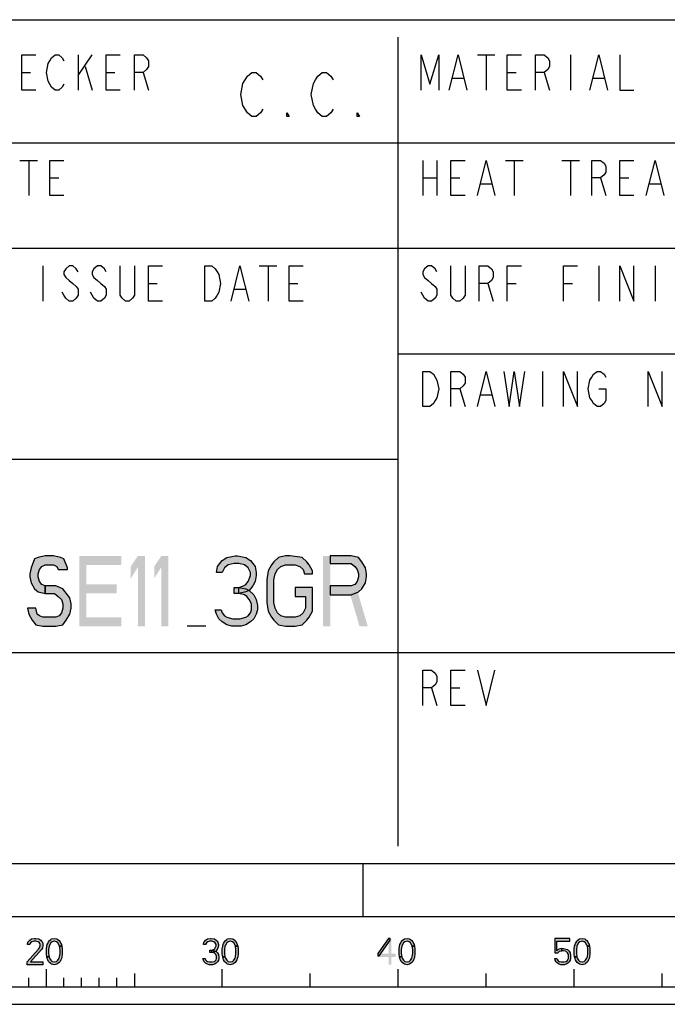
# Model space of a CAD drawing. Units: millimetres. Extents: x 0 to 420, y 0 to 297.
# Drawn here: x 313 to 350, y 0 to 56 of the extents above; entities that cross this region are included whole.
import ezdxf

# ---------------------------------------------------------------- set-up
doc = ezdxf.new("R2010")
doc.units = ezdxf.units.MM
doc.header["$LTSCALE"] = 23.1
doc.layers.get('0').update_dxf_attribs({"linetype": 'CONTINUOUS'})

# ---------------------------------------------------------------- blocks, each defined once
blk = doc.blocks.new('SYMBOL_27_BL0', base_point=(318, 147))
at = {"color": 7, "linetype": 'CONTINUOUS'}
for p, q in [((218, 56), (412, 56)), ((283, 31), (335, 31))]:
    blk.add_line(p, q, dxfattribs=at)
at = {"color": 3, "linetype": 'CONTINUOUS'}
for p, q in [((335, 9), (335, 55)), ((283, 49), (411, 49)), ((283, 43), (351, 43)), ((335, 37), (411, 37)), ((283, 20), (411, 20))]:
    blk.add_line(p, q, dxfattribs=at)
at = {"color": 9, "linetype": 'CONTINUOUS'}
for p, q in [((316.8, 54), (316.8, 52)), ((316.8, 52.833), (317.6, 54)), ((339.5, 54), (340.5, 54)), ((340, 54), (340, 52)), ((344.8, 54), (344.8, 52)), ((317.2, 53.333), (317.6, 52)), ((313.6, 53), (314.1, 53)), ((318.4, 53), (318.9, 53)), ((320.5, 53), (320.8, 52)), ((338.1, 52.667), (338.7, 52.667)), ((341.2, 53), (341.7, 53)), ((343.3, 53), (343.6, 52)), ((346.1, 52.667), (346.7, 52.667)), ((313.5, 48), (314.5, 48)), ((314, 48), (314, 46)), ((336.4, 48), (336.4, 46)), ((337.2, 48), (337.2, 46)), ((341.1, 48), (342.1, 48)), ((341.6, 48), (341.6, 46)), ((344.3, 48), (345.3, 48)), ((344.8, 48), (344.8, 46)), ((315.2, 47), (315.7, 47)), ((336.4, 47), (337.2, 47)), ((338, 47), (338.5, 47)), ((339.7, 46.667), (340.3, 46.667)), ((346.5, 47), (346.8, 46)), ((347.6, 47), (348.1, 47)), ((349.3, 46.667), (349.9, 46.667)), ((314.8, 42), (314.8, 40)), ((327.1, 42), (328.1, 42)), ((327.6, 42), (327.6, 40)), ((346.4, 42), (346.4, 40)), ((349.6, 42), (349.6, 40)), ((320.8, 41), (321.3, 41)), ((328.8, 41), (329.3, 41)), ((340.1, 41), (340.4, 40)), ((341.2, 41), (341.7, 41)), ((344.4, 41), (344.9, 41)), ((325.7, 40.667), (326.3, 40.667)), ((343.2, 36), (343.2, 34)), ((338.5, 35), (338.8, 34)), ((339.7, 34.667), (340.3, 34.667)), ((336.9, 18), (337.2, 17)), ((338, 18), (338.5, 18))]:
    blk.add_line(p, q, dxfattribs=at)
for points in [[(314.4, 52), (313.6, 52), (313.6, 54), (314.4, 54)], [(316, 52.333), (315.9, 52.167), (315.7, 52), (315.5, 52), (315.3, 52.167), (315.2, 52.333), (315.1, 52.5), (315, 53), (315.1, 53.5), (315.2, 53.667), (315.3, 53.833), (315.5, 54), (315.7, 54), (315.9, 53.833), (316, 53.667)], [(319.2, 52), (318.4, 52), (318.4, 54), (319.2, 54)], [(320, 52), (320, 54), (320.5, 54), (320.7, 53.833), (320.8, 53.667), (320.8, 53.333), (320.7, 53.167), (320.5, 53), (320, 53)], [(336.3, 52), (336.3, 54), (336.8, 52.333), (337.3, 54), (337.3, 52)], [(337.9, 52), (338.4, 54), (338.9, 52)], [(342, 52), (341.2, 52), (341.2, 54), (342, 54)], [(342.8, 52), (342.8, 54), (343.3, 54), (343.5, 53.833), (343.6, 53.667), (343.6, 53.333), (343.5, 53.167), (343.3, 53), (342.8, 53)], [(345.9, 52), (346.4, 54), (346.9, 52)], [(347.6, 54), (347.6, 52), (348.4, 52)], [(316, 46), (315.2, 46), (315.2, 48), (316, 48)], [(338.8, 46), (338, 46), (338, 48), (338.8, 48)], [(339.5, 46), (340, 48), (340.5, 46)], [(346, 46), (346, 48), (346.5, 48), (346.7, 47.833), (346.8, 47.667), (346.8, 47.333), (346.7, 47.167), (346.5, 47), (346, 47)], [(348.4, 46), (347.6, 46), (347.6, 48), (348.4, 48)], [(349.1, 46), (349.6, 48), (350.1, 46)], [(316.8, 41.667), (316.7, 41.833), (316.5, 42), (316.3, 42), (316.1, 41.833), (316, 41.667), (316, 41.5), (316.1, 41.333), (316.3, 41.167), (316.5, 41), (316.7, 40.833), (316.8, 40.667), (316.8, 40.333), (316.7, 40.167), (316.5, 40), (316.3, 40), (316.1, 40.167), (316, 40.333), (315.9, 40.5)], [(318.4, 41.667), (318.3, 41.833), (318.1, 42), (317.9, 42), (317.7, 41.833), (317.6, 41.667), (317.6, 41.5), (317.7, 41.333), (317.9, 41.167), (318.1, 41), (318.3, 40.833), (318.4, 40.667), (318.4, 40.333), (318.3, 40.167), (318.1, 40), (317.9, 40), (317.7, 40.167), (317.6, 40.333), (317.5, 40.5)], [(320, 42), (320, 40.333), (319.9, 40.167), (319.7, 40), (319.5, 40), (319.3, 40.167), (319.2, 40.333), (319.2, 42)], [(321.6, 40), (320.8, 40), (320.8, 42), (321.6, 42)], [(324, 42), (324.4, 42), (324.6, 41.833), (324.7, 41.667), (324.8, 41.5), (324.9, 41), (324.8, 40.5), (324.7, 40.333), (324.6, 40.167), (324.4, 40), (324, 40), (324, 42)], [(325.5, 40), (326, 42), (326.5, 40)], [(329.6, 40), (328.8, 40), (328.8, 42), (329.6, 42)], [(337.2, 41.667), (337.1, 41.833), (336.9, 42), (336.7, 42), (336.5, 41.833), (336.4, 41.667), (336.4, 41.5), (336.5, 41.333), (336.7, 41.167), (336.9, 41), (337.1, 40.833), (337.2, 40.667), (337.2, 40.333), (337.1, 40.167), (336.9, 40), (336.7, 40), (336.5, 40.167), (336.4, 40.333), (336.3, 40.5)], [(338.8, 42), (338.8, 40.333), (338.7, 40.167), (338.5, 40), (338.3, 40), (338.1, 40.167), (338, 40.333), (338, 42)], [(339.6, 40), (339.6, 42), (340.1, 42), (340.3, 41.833), (340.4, 41.667), (340.4, 41.333), (340.3, 41.167), (340.1, 41), (339.6, 41)], [(341.2, 40), (341.2, 42), (342, 42)], [(344.4, 40), (344.4, 42), (345.2, 42)], [(347.6, 40), (347.6, 42), (348.4, 40), (348.4, 42)], [(336.4, 36), (336.8, 36), (337, 35.833), (337.1, 35.667), (337.2, 35.5), (337.3, 35), (337.2, 34.5), (337.1, 34.333), (337, 34.167), (336.8, 34), (336.4, 34), (336.4, 36)], [(338, 34), (338, 36), (338.5, 36), (338.7, 35.833), (338.8, 35.667), (338.8, 35.333), (338.7, 35.167), (338.5, 35), (338, 35)], [(339.5, 34), (340, 36), (340.5, 34)], [(341, 36), (341.3, 34), (341.6, 36), (341.9, 34), (342.2, 36)], [(344.4, 34), (344.4, 36), (345.2, 34), (345.2, 36)], [(346.4, 35), (346.8, 35), (346.8, 34.333), (346.7, 34.167), (346.5, 34), (346.3, 34), (346.1, 34.167), (346, 34.333), (345.9, 34.5), (345.8, 35), (345.9, 35.5), (346, 35.667), (346.1, 35.833), (346.3, 36), (346.5, 36), (346.7, 35.833), (346.8, 35.667)], [(349.2, 34), (349.2, 36), (350, 34), (350, 36)], [(336.4, 17), (336.4, 19), (336.9, 19), (337.1, 18.833), (337.2, 18.667), (337.2, 18.333), (337.1, 18.167), (336.9, 18), (336.4, 18)], [(338.8, 17), (338, 17), (338, 19), (338.8, 19)], [(339.5, 19), (340, 17), (340.5, 19)]]:
    blk.add_lwpolyline(points, dxfattribs=at)

msp = doc.modelspace()

# ---------------------------------------------------------------- hatches: boundary and pattern name
at = {"linetype": 'CONTINUOUS'}
for points in [[(316.2, 24.734), (316.2, 24.8191), (316, 25.3298), (315.8, 25.4149), (315.4, 25.5), (314.9333, 25.5), (314.5333, 25.4149), (314.3333, 25.3298), (314.1333, 24.8191), (314.0667, 24.4787), (314.0667, 24.3085), (314.1333, 23.9681), (314.3333, 23.6277), (314.5333, 23.4574), (314.9333, 23.3723), (314.9333, 23.7979), (314.7333, 23.883), (314.6, 24.0532), (314.5333, 24.3085), (314.5333, 24.4787), (314.6, 24.734), (314.7333, 24.9043), (314.9333, 24.9894), (315.4, 24.9894), (315.6, 24.9043), (315.6667, 24.734)], [(325, 24.5638), (324.6667, 24.5638), (324.7333, 24.9043), (324.8667, 25.0745), (325, 25.2447), (325.2667, 25.4149), (325.7333, 25.5), (325.8667, 25.5), (326.3333, 25.4149), (326.6, 25.2447), (326.7333, 25.0745), (326.8667, 24.9043), (326.9333, 24.5638), (326.9333, 24.3936), (326.8667, 24.0532), (326.7333, 23.7979), (326.5333, 23.5426), (326.3333, 23.4574), (325.9333, 23.3723), (325.9333, 23.7128), (326.2, 23.7979), (326.3333, 23.883), (326.4667, 24.0532), (326.6, 24.3936), (326.6, 24.5638), (326.4667, 24.8191), (326.2667, 24.9894), (325.9333, 25.0745), (325.6667, 25.0745), (325.3333, 24.9894), (325.1333, 24.8191)], [(330.1333, 24.4787), (330.1333, 24.6489), (329.9333, 24.9894), (329.8, 25.1596), (329.5333, 25.4149), (328.8667, 25.5), (328.6, 25.5), (328.2, 25.4149), (327.9333, 25.1596), (327.8, 24.9894), (327.6, 24.6489), (327.5333, 24.1383), (327.5333, 22.8617), (327.6, 22.3511), (327.8, 22.0106), (327.9333, 21.8404), (328.2, 21.5851), (328.6, 21.5), (329.1333, 21.5), (329.5333, 21.5851), (329.8, 21.8404), (329.9333, 22.0106), (330.1333, 22.3511), (330.1333, 23.7128), (329.1333, 23.7128), (329.1333, 23.2021), (329.7333, 23.2021), (329.7333, 22.5213), (329.6, 22.266), (329.4, 22.0957), (329.1333, 22.0106), (328.6, 22.0106), (328.3333, 22.0957), (328.1333, 22.266), (328, 22.5213), (327.9333, 22.8617), (327.9333, 24.1383), (328, 24.4787), (328.1333, 24.734), (328.3333, 24.9043), (328.6, 24.9894), (329.1333, 24.9894), (329.4, 24.9043), (329.6, 24.734), (329.6667, 24.4787)], [(331.1333, 25.5), (331.1333, 25.0745), (332.3333, 25.0745), (332.5333, 24.9043), (332.6667, 24.734), (332.7333, 24.4787), (332.7333, 24.3085), (332.6667, 24.0532), (332.5333, 23.883), (332.3333, 23.7979), (331.1333, 23.7979), (331.1333, 23.2872), (332.3333, 23.2872), (332.7333, 23.4574), (332.9333, 23.6277), (333.1333, 23.9681), (333.2, 24.3085), (333.2, 24.4787), (333.1333, 24.8191), (332.9333, 25.1596), (332.7333, 25.4149), (332.3333, 25.5)], [(314.9333, 23.3723), (315.4667, 23.3723), (315.6667, 23.2021), (315.8667, 23.0319), (315.9333, 22.7766), (315.9333, 22.5213), (315.8667, 22.266), (315.7333, 22.0957), (315.5333, 22.0106), (314.8, 22.0106), (314.6, 22.0957), (314.4667, 22.1809), (314.4, 22.5213), (313.9333, 22.5213), (314, 22.1809), (314.2, 21.8404), (314.4, 21.5851), (314.8, 21.5), (315.5333, 21.5), (315.9333, 21.5851), (316.1333, 21.8404), (316.3333, 22.1809), (316.4, 22.5213), (316.4, 22.7766), (316.3333, 23.117), (316.0667, 23.4574), (315.9333, 23.6277), (315.5333, 23.7979), (314.9333, 23.7979)], [(325.6667, 23.3723), (325.6667, 23.7128), (325.9333, 23.7128), (326.3333, 23.6277), (326.5333, 23.5426), (326.8, 23.2872), (326.9333, 23.0319), (327, 22.6915), (327, 22.4362), (326.9333, 22.1809), (326.8, 21.9255), (326.6, 21.7553), (326.3333, 21.5851), (326.0667, 21.5), (325.5333, 21.5), (325.2667, 21.5851), (325, 21.7553), (324.8, 21.9255), (324.6667, 22.1809), (324.6, 22.4362), (324.9333, 22.4362), (325, 22.266), (325.1333, 22.0957), (325.2667, 22.0106), (325.6, 21.9255), (326, 21.9255), (326.3333, 22.0106), (326.4667, 22.0957), (326.6, 22.266), (326.6667, 22.4362), (326.6667, 22.7766), (326.5333, 23.0319), (326.4, 23.2021), (326.2667, 23.2872), (325.9333, 23.3723)], [(314.05, 3.3989), (313.925, 3.3989), (313.95, 3.5266), (314, 3.5904), (314.05, 3.6543), (314.15, 3.7181), (314.325, 3.75), (314.4, 3.75), (314.575, 3.7181), (314.675, 3.6543), (314.725, 3.5904), (314.775, 3.5266), (314.8, 3.3989), (314.8, 3.3351), (314.775, 3.2074), (314.725, 3.1117), (314.1, 2.4096), (314.8, 2.4096), (314.8, 2.25), (313.9, 2.25), (313.9, 2.4096), (314.55, 3.1436), (314.6, 3.2074), (314.65, 3.3351), (314.65, 3.3989), (314.6, 3.4947), (314.525, 3.5585), (314.4, 3.5904), (314.3, 3.5904), (314.175, 3.5585), (314.1, 3.4947)], [(315.75, 3.3032), (315.725, 3.367), (315.65, 3.4947), (315.575, 3.5585), (315.45, 3.5904), (315.325, 3.5585), (315.25, 3.4947), (315.175, 3.367), (315.15, 3.3032), (315.125, 3.1117), (315.125, 2.8883), (315.15, 2.6968), (315.025, 2.6968), (315, 2.8564), (315, 3.1436), (315.025, 3.3032), (315.05, 3.3989), (315.075, 3.4628), (315.125, 3.5585), (315.175, 3.6223), (315.25, 3.6862), (315.3, 3.7181), (315.45, 3.75), (315.6, 3.7181), (315.65, 3.6862), (315.725, 3.6223), (315.775, 3.5585), (315.825, 3.4628), (315.85, 3.3989), (315.875, 3.3032)], [(324.05, 3.3989), (323.925, 3.3989), (323.95, 3.5266), (324, 3.5904), (324.05, 3.6543), (324.15, 3.7181), (324.325, 3.75), (324.375, 3.75), (324.55, 3.7181), (324.65, 3.6543), (324.7, 3.5904), (324.75, 3.5266), (324.775, 3.3989), (324.775, 3.3351), (324.75, 3.2074), (324.7, 3.1117), (324.625, 3.016), (324.55, 2.984), (324.4, 2.9521), (324.4, 3.0798), (324.5, 3.1117), (324.55, 3.1436), (324.6, 3.2074), (324.65, 3.3351), (324.65, 3.3989), (324.6, 3.4947), (324.525, 3.5585), (324.4, 3.5904), (324.3, 3.5904), (324.175, 3.5585), (324.1, 3.4947)], [(325.75, 3.3032), (325.725, 3.367), (325.65, 3.4947), (325.575, 3.5585), (325.45, 3.5904), (325.325, 3.5585), (325.25, 3.4947), (325.175, 3.367), (325.15, 3.3032), (325.125, 3.1117), (325.125, 2.8883), (325.15, 2.6968), (325.025, 2.6968), (325, 2.8564), (325, 3.1436), (325.025, 3.3032), (325.05, 3.3989), (325.075, 3.4628), (325.125, 3.5585), (325.175, 3.6223), (325.25, 3.6862), (325.3, 3.7181), (325.45, 3.75), (325.6, 3.7181), (325.65, 3.6862), (325.725, 3.6223), (325.775, 3.5585), (325.825, 3.4628), (325.85, 3.3989), (325.875, 3.3032)], [(334.45, 3.75), (333.85, 2.8883), (333.85, 2.7606), (333.925, 2.7606), (334.55, 3.6543), (334.55, 3.75)], [(335.8, 3.3032), (335.775, 3.367), (335.7, 3.4947), (335.625, 3.5585), (335.5, 3.5904), (335.375, 3.5585), (335.3, 3.4947), (335.225, 3.367), (335.2, 3.3032), (335.175, 3.1117), (335.175, 2.8883), (335.2, 2.6968), (335.075, 2.6968), (335.05, 2.8564), (335.05, 3.1436), (335.075, 3.3032), (335.1, 3.3989), (335.125, 3.4628), (335.175, 3.5585), (335.225, 3.6223), (335.3, 3.6862), (335.35, 3.7181), (335.5, 3.75), (335.65, 3.7181), (335.7, 3.6862), (335.775, 3.6223), (335.825, 3.5585), (335.875, 3.4628), (335.9, 3.3989), (335.925, 3.3032)], [(343.9, 3.75), (343.9, 2.9202), (344.075, 2.9202), (344.125, 2.984), (344.175, 3.016), (344.3, 3.0479), (344.3, 3.1755), (344.15, 3.1436), (344.1, 3.1117), (344.025, 3.0479), (344.025, 3.5904), (344.75, 3.5904), (344.75, 3.75)], [(345.75, 3.3032), (345.725, 3.367), (345.65, 3.4947), (345.575, 3.5585), (345.45, 3.5904), (345.325, 3.5585), (345.25, 3.4947), (345.175, 3.367), (345.15, 3.3032), (345.125, 3.1117), (345.125, 2.8883), (345.15, 2.6968), (345.025, 2.6968), (345, 2.8564), (345, 3.1436), (345.025, 3.3032), (345.05, 3.3989), (345.075, 3.4628), (345.125, 3.5585), (345.175, 3.6223), (345.25, 3.6862), (345.3, 3.7181), (345.45, 3.75), (345.6, 3.7181), (345.65, 3.6862), (345.725, 3.6223), (345.775, 3.5585), (345.825, 3.4628), (345.85, 3.3989), (345.875, 3.3032)], [(315.15, 2.6968), (315.175, 2.633), (315.25, 2.5053), (315.325, 2.4415), (315.45, 2.4096), (315.575, 2.4415), (315.65, 2.5053), (315.725, 2.633), (315.75, 2.6968), (315.775, 2.8883), (315.775, 3.1117), (315.75, 3.3032), (315.875, 3.3032), (315.9, 3.1436), (315.9, 2.8564), (315.875, 2.6968), (315.85, 2.6011), (315.825, 2.5372), (315.775, 2.4415), (315.725, 2.3777), (315.65, 2.3138), (315.6, 2.2819), (315.45, 2.25), (315.3, 2.2819), (315.25, 2.3138), (315.175, 2.3777), (315.125, 2.4415), (315.075, 2.5372), (315.05, 2.6011), (315.025, 2.6968)], [(324.3, 2.9521), (324.3, 3.0798), (324.4, 3.0798), (324.55, 3.0479), (324.625, 3.016), (324.725, 2.9202), (324.775, 2.8245), (324.8, 2.6968), (324.8, 2.6011), (324.775, 2.5053), (324.725, 2.4096), (324.65, 2.3457), (324.55, 2.2819), (324.45, 2.25), (324.25, 2.25), (324.15, 2.2819), (324.05, 2.3457), (323.975, 2.4096), (323.925, 2.5053), (323.9, 2.6011), (324.025, 2.6011), (324.05, 2.5372), (324.1, 2.4734), (324.15, 2.4415), (324.275, 2.4096), (324.425, 2.4096), (324.55, 2.4415), (324.6, 2.4734), (324.65, 2.5372), (324.675, 2.6011), (324.675, 2.7287), (324.625, 2.8245), (324.575, 2.8883), (324.525, 2.9202), (324.4, 2.9521)], [(325.15, 2.6968), (325.175, 2.633), (325.25, 2.5053), (325.325, 2.4415), (325.45, 2.4096), (325.575, 2.4415), (325.65, 2.5053), (325.725, 2.633), (325.75, 2.6968), (325.775, 2.8883), (325.775, 3.1117), (325.75, 3.3032), (325.875, 3.3032), (325.9, 3.1436), (325.9, 2.8564), (325.875, 2.6968), (325.85, 2.6011), (325.825, 2.5372), (325.775, 2.4415), (325.725, 2.3777), (325.65, 2.3138), (325.6, 2.2819), (325.45, 2.25), (325.3, 2.2819), (325.25, 2.3138), (325.175, 2.3777), (325.125, 2.4415), (325.075, 2.5372), (325.05, 2.6011), (325.025, 2.6968)], [(335.2, 2.6968), (335.225, 2.633), (335.3, 2.5053), (335.375, 2.4415), (335.5, 2.4096), (335.625, 2.4415), (335.7, 2.5053), (335.775, 2.633), (335.8, 2.6968), (335.825, 2.8883), (335.825, 3.1117), (335.8, 3.3032), (335.925, 3.3032), (335.95, 3.1436), (335.95, 2.8564), (335.925, 2.6968), (335.9, 2.6011), (335.875, 2.5372), (335.825, 2.4415), (335.775, 2.3777), (335.7, 2.3138), (335.65, 2.2819), (335.5, 2.25), (335.35, 2.2819), (335.3, 2.3138), (335.225, 2.3777), (335.175, 2.4415), (335.125, 2.5372), (335.1, 2.6011), (335.075, 2.6968)], [(344.3, 3.0479), (344.3, 3.1755), (344.4, 3.1755), (344.55, 3.1436), (344.625, 3.1117), (344.725, 3.016), (344.775, 2.9202), (344.8, 2.7926), (344.8, 2.6011), (344.775, 2.5053), (344.725, 2.4096), (344.65, 2.3457), (344.55, 2.2819), (344.45, 2.25), (344.25, 2.25), (344.15, 2.2819), (344.05, 2.3457), (343.975, 2.4096), (343.925, 2.5053), (343.9, 2.6011), (344.025, 2.6011), (344.05, 2.5372), (344.1, 2.4734), (344.15, 2.4415), (344.275, 2.4096), (344.425, 2.4096), (344.55, 2.4415), (344.6, 2.4734), (344.65, 2.5372), (344.675, 2.6011), (344.675, 2.8245), (344.625, 2.9202), (344.575, 2.984), (344.525, 3.016), (344.4, 3.0479)], [(345.15, 2.6968), (345.175, 2.633), (345.25, 2.5053), (345.325, 2.4415), (345.45, 2.4096), (345.575, 2.4415), (345.65, 2.5053), (345.725, 2.633), (345.75, 2.6968), (345.775, 2.8883), (345.775, 3.1117), (345.75, 3.3032), (345.875, 3.3032), (345.9, 3.1436), (345.9, 2.8564), (345.875, 2.6968), (345.85, 2.6011), (345.825, 2.5372), (345.775, 2.4415), (345.725, 2.3777), (345.65, 2.3138), (345.6, 2.2819), (345.45, 2.25), (345.3, 2.2819), (345.25, 2.3138), (345.175, 2.3777), (345.125, 2.4415), (345.075, 2.5372), (345.05, 2.6011), (345.025, 2.6968)]]:
    msp.add_hatch(color=2, dxfattribs=at).paths.add_polyline_path(points)

# ---------------------------------------------------------------- linework, layer by layer
at = {"color": 2, "linetype": 'CONTINUOUS'}
msp.add_line((324.0667, 21.5), (323, 21.5), dxfattribs=at)
at = {"color": 7, "linetype": 'CONTINUOUS'}
for p, q in [((8, 8), (412, 8)), ((333, 5), (333, 8)), ((5, 5), (415, 5)), ((315, 1), (315, 2)), ((320, 1.75), (320, 1)), ((325, 1), (325, 2)), ((330, 1), (330, 1.75)), ((335, 1), (335, 2)), ((340, 1), (340, 1.75)), ((345, 1), (345, 2)), ((350, 1), (350, 1.75)), ((314, 1), (314, 1.5)), ((316, 1), (316, 1.5)), ((317, 1), (317, 1.5)), ((318, 1), (318, 1.5)), ((319, 1), (319, 1.5)), ((295, 1), (395, 1)), ((0, 0), (420, 0))]:
    msp.add_line(p, q, dxfattribs=at)
at = {"color": 2, "linetype": 'CONTINUOUS'}
for points in [[(327.3, 50.9167), (327.175, 50.7083), (326.925, 50.5), (326.675, 50.5), (326.425, 50.7083), (326.3, 50.9167), (326.175, 51.125), (326.05, 51.75), (326.175, 52.375), (326.3, 52.5833), (326.425, 52.7917), (326.675, 53), (326.925, 53), (327.175, 52.7917), (327.3, 52.5833)], [(331.3, 50.9167), (331.175, 50.7083), (330.925, 50.5), (330.675, 50.5), (330.425, 50.7083), (330.3, 50.9167), (330.175, 51.125), (330.05, 51.75), (330.175, 52.375), (330.3, 52.5833), (330.425, 52.7917), (330.675, 53), (330.925, 53), (331.175, 52.7917), (331.3, 52.5833)], [(328.8, 50.5), (328.675, 50.5), (328.675, 50.7083), (328.8, 50.5)], [(332.8, 50.5), (332.675, 50.5), (332.675, 50.7083), (332.8, 50.5)], [(316.2, 24.734), (316.2, 24.8191), (316, 25.3298), (315.8, 25.4149), (315.4, 25.5), (314.9333, 25.5), (314.5333, 25.4149), (314.3333, 25.3298), (314.1333, 24.8191), (314.0667, 24.4787), (314.0667, 24.3085), (314.1333, 23.9681), (314.3333, 23.6277), (314.5333, 23.4574), (314.9333, 23.3723), (314.9333, 23.7979), (314.7333, 23.883), (314.6, 24.0532), (314.5333, 24.3085), (314.5333, 24.4787), (314.6, 24.734), (314.7333, 24.9043), (314.9333, 24.9894), (315.4, 24.9894), (315.6, 24.9043), (315.6667, 24.734), (316.2, 24.734)], [(325, 24.5638), (324.6667, 24.5638), (324.7333, 24.9043), (324.8667, 25.0745), (325, 25.2447), (325.2667, 25.4149), (325.7333, 25.5), (325.8667, 25.5), (326.3333, 25.4149), (326.6, 25.2447), (326.7333, 25.0745), (326.8667, 24.9043), (326.9333, 24.5638), (326.9333, 24.3936), (326.8667, 24.0532), (326.7333, 23.7979), (326.5333, 23.5426), (326.3333, 23.4574), (325.9333, 23.3723), (325.9333, 23.7128), (326.2, 23.7979), (326.3333, 23.883), (326.4667, 24.0532), (326.6, 24.3936), (326.6, 24.5638), (326.4667, 24.8191), (326.2667, 24.9894), (325.9333, 25.0745), (325.6667, 25.0745), (325.3333, 24.9894), (325.1333, 24.8191), (325, 24.5638)], [(330.1333, 24.4787), (330.1333, 24.6489), (329.9333, 24.9894), (329.8, 25.1596), (329.5333, 25.4149), (328.8667, 25.5), (328.6, 25.5), (328.2, 25.4149), (327.9333, 25.1596), (327.8, 24.9894), (327.6, 24.6489), (327.5333, 24.1383), (327.5333, 22.8617), (327.6, 22.3511), (327.8, 22.0106), (327.9333, 21.8404), (328.2, 21.5851), (328.6, 21.5), (329.1333, 21.5), (329.5333, 21.5851), (329.8, 21.8404), (329.9333, 22.0106), (330.1333, 22.3511), (330.1333, 23.7128), (329.1333, 23.7128), (329.1333, 23.2021), (329.7333, 23.2021), (329.7333, 22.5213), (329.6, 22.266), (329.4, 22.0957), (329.1333, 22.0106), (328.6, 22.0106), (328.3333, 22.0957), (328.1333, 22.266), (328, 22.5213), (327.9333, 22.8617), (327.9333, 24.1383), (328, 24.4787), (328.1333, 24.734), (328.3333, 24.9043), (328.6, 24.9894), (329.1333, 24.9894), (329.4, 24.9043), (329.6, 24.734), (329.6667, 24.4787), (330.1333, 24.4787)], [(331.1333, 25.5), (331.1333, 25.0745), (332.3333, 25.0745), (332.5333, 24.9043), (332.6667, 24.734), (332.7333, 24.4787), (332.7333, 24.3085), (332.6667, 24.0532), (332.5333, 23.883), (332.3333, 23.7979), (331.1333, 23.7979), (331.1333, 23.2872), (332.3333, 23.2872), (332.7333, 23.4574), (332.9333, 23.6277), (333.1333, 23.9681), (333.2, 24.3085), (333.2, 24.4787), (333.1333, 24.8191), (332.9333, 25.1596), (332.7333, 25.4149), (332.3333, 25.5), (331.1333, 25.5)], [(314.9333, 23.3723), (315.4667, 23.3723), (315.6667, 23.2021), (315.8667, 23.0319), (315.9333, 22.7766), (315.9333, 22.5213), (315.8667, 22.266), (315.7333, 22.0957), (315.5333, 22.0106), (314.8, 22.0106), (314.6, 22.0957), (314.4667, 22.1809), (314.4, 22.5213), (313.9333, 22.5213), (314, 22.1809), (314.2, 21.8404), (314.4, 21.5851), (314.8, 21.5), (315.5333, 21.5), (315.9333, 21.5851), (316.1333, 21.8404), (316.3333, 22.1809), (316.4, 22.5213), (316.4, 22.7766), (316.3333, 23.117), (316.0667, 23.4574), (315.9333, 23.6277), (315.5333, 23.7979), (314.9333, 23.7979), (314.9333, 23.3723)], [(325.6667, 23.3723), (325.6667, 23.7128), (325.9333, 23.7128), (326.3333, 23.6277), (326.5333, 23.5426), (326.8, 23.2872), (326.9333, 23.0319), (327, 22.6915), (327, 22.4362), (326.9333, 22.1809), (326.8, 21.9255), (326.6, 21.7553), (326.3333, 21.5851), (326.0667, 21.5), (325.5333, 21.5), (325.2667, 21.5851), (325, 21.7553), (324.8, 21.9255), (324.6667, 22.1809), (324.6, 22.4362), (324.9333, 22.4362), (325, 22.266), (325.1333, 22.0957), (325.2667, 22.0106), (325.6, 21.9255), (326, 21.9255), (326.3333, 22.0106), (326.4667, 22.0957), (326.6, 22.266), (326.6667, 22.4362), (326.6667, 22.7766), (326.5333, 23.0319), (326.4, 23.2021), (326.2667, 23.2872), (325.9333, 23.3723), (325.6667, 23.3723)], [(314.05, 3.3989), (313.925, 3.3989), (313.95, 3.5266), (314, 3.5904), (314.05, 3.6543), (314.15, 3.7181), (314.325, 3.75), (314.4, 3.75), (314.575, 3.7181), (314.675, 3.6543), (314.725, 3.5904), (314.775, 3.5266), (314.8, 3.3989), (314.8, 3.3351), (314.775, 3.2074), (314.725, 3.1117), (314.1, 2.4096), (314.8, 2.4096), (314.8, 2.25), (313.9, 2.25), (313.9, 2.4096), (314.55, 3.1436), (314.6, 3.2074), (314.65, 3.3351), (314.65, 3.3989), (314.6, 3.4947), (314.525, 3.5585), (314.4, 3.5904), (314.3, 3.5904), (314.175, 3.5585), (314.1, 3.4947), (314.05, 3.3989)], [(315.75, 3.3032), (315.725, 3.367), (315.65, 3.4947), (315.575, 3.5585), (315.45, 3.5904), (315.325, 3.5585), (315.25, 3.4947), (315.175, 3.367), (315.15, 3.3032), (315.125, 3.1117), (315.125, 2.8883), (315.15, 2.6968), (315.025, 2.6968), (315, 2.8564), (315, 3.1436), (315.025, 3.3032), (315.05, 3.3989), (315.075, 3.4628), (315.125, 3.5585), (315.175, 3.6223), (315.25, 3.6862), (315.3, 3.7181), (315.45, 3.75), (315.6, 3.7181), (315.65, 3.6862), (315.725, 3.6223), (315.775, 3.5585), (315.825, 3.4628), (315.85, 3.3989), (315.875, 3.3032), (315.75, 3.3032)], [(324.05, 3.3989), (323.925, 3.3989), (323.95, 3.5266), (324, 3.5904), (324.05, 3.6543), (324.15, 3.7181), (324.325, 3.75), (324.375, 3.75), (324.55, 3.7181), (324.65, 3.6543), (324.7, 3.5904), (324.75, 3.5266), (324.775, 3.3989), (324.775, 3.3351), (324.75, 3.2074), (324.7, 3.1117), (324.625, 3.016), (324.55, 2.984), (324.4, 2.9521), (324.4, 3.0798), (324.5, 3.1117), (324.55, 3.1436), (324.6, 3.2074), (324.65, 3.3351), (324.65, 3.3989), (324.6, 3.4947), (324.525, 3.5585), (324.4, 3.5904), (324.3, 3.5904), (324.175, 3.5585), (324.1, 3.4947), (324.05, 3.3989)], [(325.75, 3.3032), (325.725, 3.367), (325.65, 3.4947), (325.575, 3.5585), (325.45, 3.5904), (325.325, 3.5585), (325.25, 3.4947), (325.175, 3.367), (325.15, 3.3032), (325.125, 3.1117), (325.125, 2.8883), (325.15, 2.6968), (325.025, 2.6968), (325, 2.8564), (325, 3.1436), (325.025, 3.3032), (325.05, 3.3989), (325.075, 3.4628), (325.125, 3.5585), (325.175, 3.6223), (325.25, 3.6862), (325.3, 3.7181), (325.45, 3.75), (325.6, 3.7181), (325.65, 3.6862), (325.725, 3.6223), (325.775, 3.5585), (325.825, 3.4628), (325.85, 3.3989), (325.875, 3.3032), (325.75, 3.3032)], [(334.45, 3.75), (333.85, 2.8883), (333.85, 2.7606), (333.925, 2.7606), (334.55, 3.6543), (334.55, 3.75), (334.45, 3.75)], [(335.8, 3.3032), (335.775, 3.367), (335.7, 3.4947), (335.625, 3.5585), (335.5, 3.5904), (335.375, 3.5585), (335.3, 3.4947), (335.225, 3.367), (335.2, 3.3032), (335.175, 3.1117), (335.175, 2.8883), (335.2, 2.6968), (335.075, 2.6968), (335.05, 2.8564), (335.05, 3.1436), (335.075, 3.3032), (335.1, 3.3989), (335.125, 3.4628), (335.175, 3.5585), (335.225, 3.6223), (335.3, 3.6862), (335.35, 3.7181), (335.5, 3.75), (335.65, 3.7181), (335.7, 3.6862), (335.775, 3.6223), (335.825, 3.5585), (335.875, 3.4628), (335.9, 3.3989), (335.925, 3.3032), (335.8, 3.3032)], [(343.9, 3.75), (343.9, 2.9202), (344.075, 2.9202), (344.125, 2.984), (344.175, 3.016), (344.3, 3.0479), (344.3, 3.1755), (344.15, 3.1436), (344.1, 3.1117), (344.025, 3.0479), (344.025, 3.5904), (344.75, 3.5904), (344.75, 3.75), (343.9, 3.75)], [(345.75, 3.3032), (345.725, 3.367), (345.65, 3.4947), (345.575, 3.5585), (345.45, 3.5904), (345.325, 3.5585), (345.25, 3.4947), (345.175, 3.367), (345.15, 3.3032), (345.125, 3.1117), (345.125, 2.8883), (345.15, 2.6968), (345.025, 2.6968), (345, 2.8564), (345, 3.1436), (345.025, 3.3032), (345.05, 3.3989), (345.075, 3.4628), (345.125, 3.5585), (345.175, 3.6223), (345.25, 3.6862), (345.3, 3.7181), (345.45, 3.75), (345.6, 3.7181), (345.65, 3.6862), (345.725, 3.6223), (345.775, 3.5585), (345.825, 3.4628), (345.85, 3.3989), (345.875, 3.3032), (345.75, 3.3032)], [(315.15, 2.6968), (315.175, 2.633), (315.25, 2.5053), (315.325, 2.4415), (315.45, 2.4096), (315.575, 2.4415), (315.65, 2.5053), (315.725, 2.633), (315.75, 2.6968), (315.775, 2.8883), (315.775, 3.1117), (315.75, 3.3032), (315.875, 3.3032), (315.9, 3.1436), (315.9, 2.8564), (315.875, 2.6968), (315.85, 2.6011), (315.825, 2.5372), (315.775, 2.4415), (315.725, 2.3777), (315.65, 2.3138), (315.6, 2.2819), (315.45, 2.25), (315.3, 2.2819), (315.25, 2.3138), (315.175, 2.3777), (315.125, 2.4415), (315.075, 2.5372), (315.05, 2.6011), (315.025, 2.6968), (315.15, 2.6968)], [(324.3, 2.9521), (324.3, 3.0798), (324.4, 3.0798), (324.55, 3.0479), (324.625, 3.016), (324.725, 2.9202), (324.775, 2.8245), (324.8, 2.6968), (324.8, 2.6011), (324.775, 2.5053), (324.725, 2.4096), (324.65, 2.3457), (324.55, 2.2819), (324.45, 2.25), (324.25, 2.25), (324.15, 2.2819), (324.05, 2.3457), (323.975, 2.4096), (323.925, 2.5053), (323.9, 2.6011), (324.025, 2.6011), (324.05, 2.5372), (324.1, 2.4734), (324.15, 2.4415), (324.275, 2.4096), (324.425, 2.4096), (324.55, 2.4415), (324.6, 2.4734), (324.65, 2.5372), (324.675, 2.6011), (324.675, 2.7287), (324.625, 2.8245), (324.575, 2.8883), (324.525, 2.9202), (324.4, 2.9521), (324.3, 2.9521)], [(325.15, 2.6968), (325.175, 2.633), (325.25, 2.5053), (325.325, 2.4415), (325.45, 2.4096), (325.575, 2.4415), (325.65, 2.5053), (325.725, 2.633), (325.75, 2.6968), (325.775, 2.8883), (325.775, 3.1117), (325.75, 3.3032), (325.875, 3.3032), (325.9, 3.1436), (325.9, 2.8564), (325.875, 2.6968), (325.85, 2.6011), (325.825, 2.5372), (325.775, 2.4415), (325.725, 2.3777), (325.65, 2.3138), (325.6, 2.2819), (325.45, 2.25), (325.3, 2.2819), (325.25, 2.3138), (325.175, 2.3777), (325.125, 2.4415), (325.075, 2.5372), (325.05, 2.6011), (325.025, 2.6968), (325.15, 2.6968)], [(335.2, 2.6968), (335.225, 2.633), (335.3, 2.5053), (335.375, 2.4415), (335.5, 2.4096), (335.625, 2.4415), (335.7, 2.5053), (335.775, 2.633), (335.8, 2.6968), (335.825, 2.8883), (335.825, 3.1117), (335.8, 3.3032), (335.925, 3.3032), (335.95, 3.1436), (335.95, 2.8564), (335.925, 2.6968), (335.9, 2.6011), (335.875, 2.5372), (335.825, 2.4415), (335.775, 2.3777), (335.7, 2.3138), (335.65, 2.2819), (335.5, 2.25), (335.35, 2.2819), (335.3, 2.3138), (335.225, 2.3777), (335.175, 2.4415), (335.125, 2.5372), (335.1, 2.6011), (335.075, 2.6968), (335.2, 2.6968)], [(344.3, 3.0479), (344.3, 3.1755), (344.4, 3.1755), (344.55, 3.1436), (344.625, 3.1117), (344.725, 3.016), (344.775, 2.9202), (344.8, 2.7926), (344.8, 2.6011), (344.775, 2.5053), (344.725, 2.4096), (344.65, 2.3457), (344.55, 2.2819), (344.45, 2.25), (344.25, 2.25), (344.15, 2.2819), (344.05, 2.3457), (343.975, 2.4096), (343.925, 2.5053), (343.9, 2.6011), (344.025, 2.6011), (344.05, 2.5372), (344.1, 2.4734), (344.15, 2.4415), (344.275, 2.4096), (344.425, 2.4096), (344.55, 2.4415), (344.6, 2.4734), (344.65, 2.5372), (344.675, 2.6011), (344.675, 2.8245), (344.625, 2.9202), (344.575, 2.984), (344.525, 3.016), (344.4, 3.0479), (344.3, 3.0479)], [(345.15, 2.6968), (345.175, 2.633), (345.25, 2.5053), (345.325, 2.4415), (345.45, 2.4096), (345.575, 2.4415), (345.65, 2.5053), (345.725, 2.633), (345.75, 2.6968), (345.775, 2.8883), (345.775, 3.1117), (345.75, 3.3032), (345.875, 3.3032), (345.9, 3.1436), (345.9, 2.8564), (345.875, 2.6968), (345.85, 2.6011), (345.825, 2.5372), (345.775, 2.4415), (345.725, 2.3777), (345.65, 2.3138), (345.6, 2.2819), (345.45, 2.25), (345.3, 2.2819), (345.25, 2.3138), (345.175, 2.3777), (345.125, 2.4415), (345.075, 2.5372), (345.05, 2.6011), (345.025, 2.6968), (345.15, 2.6968)]]:
    msp.add_lwpolyline(points, dxfattribs=at)
for points in [[(316.8667, 25.5), (316.8667, 21.5), (317.2667, 25.5), (317.2667, 21.5)], [(317.2667, 25.5), (317.2667, 24.9894), (319.2667, 25.5), (319.2667, 24.9894)], [(319.8, 24.9043), (319.8, 24.2234), (320.2, 25.5), (320.6, 25.5)], [(320.2, 25.5), (320.2, 21.5), (320.6, 25.5), (320.6, 21.5)], [(321.1333, 24.9043), (321.1333, 24.2234), (321.5333, 25.5), (321.9333, 25.5)], [(321.5333, 25.5), (321.5333, 21.5), (321.9333, 25.5), (321.9333, 21.5)], [(330.7333, 25.5), (330.7333, 21.5), (331.1333, 25.5), (331.1333, 21.5)], [(317.2667, 23.883), (317.2667, 23.3723), (319, 23.883), (319, 23.3723)], [(332.2, 23.5426), (332.8, 21.5), (332.6667, 23.5426), (333.2667, 21.5)], [(317.2667, 22.0106), (317.2667, 21.5), (319.2667, 22.0106), (319.2667, 21.5)], [(334.45, 3.75), (334.45, 2.25), (334.6, 3.75), (334.6, 2.25)], [(333.85, 2.8883), (333.85, 2.6968), (334.85, 2.8883), (334.85, 2.6968)]]:
    msp.add_solid(points, dxfattribs=at)

# ---------------------------------------------------------------- block references
msp.add_blockref('SYMBOL_27_BL0', (318, 147), dxfattribs=at)

doc.saveas('drawing.dxf')
